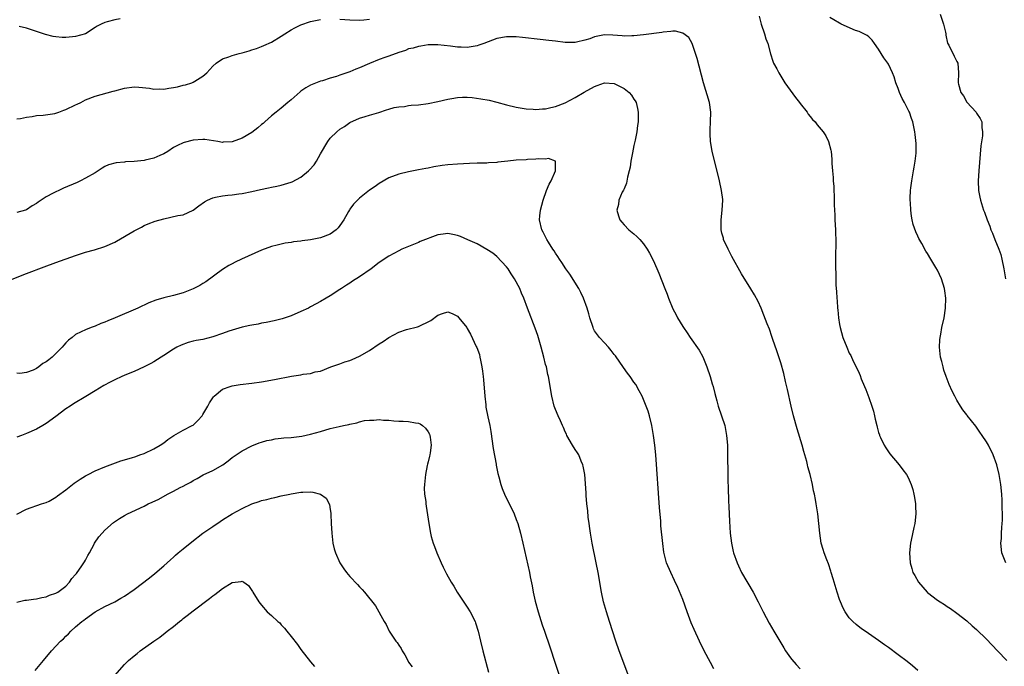
# Model space of a CAD drawing. Units: inches. Extents: x 2505000 to 2508000, y 1503000 to 1506000.
# Drawn here: x 2505568 to 2505769, y 1504460 to 1504592 of the extents above; entities that cross this region are included whole.
import ezdxf

# ---------------------------------------------------------------- set-up
doc = ezdxf.new("R2010")
doc.units = ezdxf.units.IN
doc.header["$MEASUREMENT"] = 0
doc.layers.add('LD25051503_10ft', color=91, linetype='Continuous')

msp = doc.modelspace()

# ---------------------------------------------------------------- linework, layer by layer
at = {"layer": 'LD25051503_10ft'}
for points, elevation in [([(2505567, 1504571.62), (2505567.73, 1504571.73), (2505569, 1504571.97), (2505570.13, 1504572.13), (2505571, 1504572.3), (2505572.38, 1504572.38), (2505574.74, 1504572.74), (2505575, 1504572.79), (2505575.57, 1504573), (2505576.59, 1504573.41), (2505577, 1504573.54), (2505579, 1504574.5), (2505579.35, 1504574.65), (2505580.1, 1504575), (2505581, 1504575.49), (2505583, 1504576.29), (2505586.68, 1504577.32), (2505587, 1504577.39), (2505589, 1504577.93), (2505591, 1504578.18), (2505591.89, 1504578.11), (2505594.12, 1504577.88), (2505595, 1504577.71), (2505596.21, 1504577.79), (2505597, 1504577.73), (2505598.07, 1504577.93), (2505599, 1504578.04), (2505599.81, 1504578.19), (2505601, 1504578.49), (2505601.43, 1504578.57), (2505602.72, 1504579), (2505603, 1504579.12), (2505603.34, 1504579.34), (2505605, 1504580.35), (2505605.78, 1504581), (2505607, 1504582.36), (2505607.68, 1504583), (2505609, 1504583.86), (2505610.31, 1504584.31), (2505611, 1504584.59), (2505612.41, 1504585), (2505613, 1504585.14), (2505614.46, 1504585.54), (2505615, 1504585.73), (2505615.98, 1504586.02), (2505617, 1504586.43), (2505617.42, 1504586.58), (2505619, 1504587.32), (2505621, 1504588.52), (2505621.72, 1504589), (2505623, 1504589.81), (2505623.76, 1504590.24), (2505625, 1504590.84), (2505627, 1504591.52), (2505629, 1504591.93)], 8150), ([(2505588.09, 1504592.09), (2505587, 1504591.87), (2505585.42, 1504591.42), (2505585, 1504591.34), (2505584.23, 1504591), (2505583.43, 1504590.57), (2505583, 1504590.27), (2505581.05, 1504589), (2505579, 1504588.44), (2505578.39, 1504588.39), (2505577, 1504588.24), (2505576.25, 1504588.25), (2505575, 1504588.37), (2505574.43, 1504588.43), (2505572.83, 1504588.83), (2505571, 1504589.47), (2505569, 1504590.12), (2505567.48, 1504590.52)], 8160), ([(2505633, 1504592.01), (2505635, 1504591.85), (2505637, 1504591.79), (2505637.86, 1504591.86), (2505639, 1504591.98)], 8150), ([(2505718.6, 1504592.6), (2505719, 1504591), (2505719.7, 1504589), (2505719.99, 1504587.99), (2505720.36, 1504587), (2505720.9, 1504584.9), (2505721.39, 1504583.39), (2505721.56, 1504583), (2505722.18, 1504581.82), (2505722.59, 1504581), (2505723.87, 1504579), (2505726, 1504576), (2505726.82, 1504575), (2505727, 1504574.75), (2505728.37, 1504573), (2505728.61, 1504572.61), (2505729, 1504572.12), (2505729.52, 1504571.52), (2505730.03, 1504571), (2505730.44, 1504570.44), (2505731.66, 1504569), (2505732.19, 1504568.19), (2505732.76, 1504567), (2505733.23, 1504565.23), (2505733.27, 1504565), (2505733.43, 1504563.43), (2505733.45, 1504563), (2505733.45, 1504562.55), (2505733.56, 1504561), (2505733.69, 1504559.69), (2505733.7, 1504559), (2505733.82, 1504557.82), (2505733.83, 1504557), (2505733.92, 1504555.92), (2505733.9, 1504554.1), (2505733.97, 1504553), (2505734.06, 1504552.06), (2505734.07, 1504551), (2505734.2, 1504549), (2505734.2, 1504548.2), (2505734.27, 1504547), (2505734.29, 1504545.71), (2505734.21, 1504544.21), (2505734.21, 1504541), (2505734.24, 1504540.24), (2505734.28, 1504537.72), (2505734.32, 1504537), (2505734.38, 1504536.38), (2505734.44, 1504535), (2505734.5, 1504534.5), (2505734.59, 1504533), (2505734.64, 1504532.64), (2505734.79, 1504531), (2505735, 1504529.64), (2505735.12, 1504529), (2505735.69, 1504527), (2505736.48, 1504525), (2505737, 1504523.81), (2505737.3, 1504523.3), (2505737.82, 1504522.18), (2505738.61, 1504520.61), (2505739, 1504519.68), (2505739.22, 1504519.22), (2505739.46, 1504518.54), (2505740.11, 1504517), (2505740.39, 1504516.39), (2505741, 1504514.72), (2505741.6, 1504513), (2505741.92, 1504511.92), (2505742.15, 1504511), (2505742.29, 1504510.29), (2505742.61, 1504509), (2505742.67, 1504508.67), (2505743, 1504507.58), (2505743.14, 1504507.14), (2505743.2, 1504507), (2505743.41, 1504506.59), (2505744.15, 1504505), (2505744.46, 1504504.46), (2505745, 1504503.61), (2505745.26, 1504503.26), (2505747.17, 1504501), (2505747.97, 1504499.97), (2505748.67, 1504499), (2505749, 1504498.4), (2505749.64, 1504497), (2505749.96, 1504495.96), (2505750.2, 1504495), (2505750.33, 1504494.33), (2505750.51, 1504493), (2505750.53, 1504492.53), (2505750.58, 1504491), (2505750.37, 1504489), (2505750.17, 1504488.17), (2505749.63, 1504485.63), (2505749.51, 1504485), (2505749.31, 1504483), (2505749.41, 1504481), (2505749.79, 1504479.79), (2505749.98, 1504479), (2505750.38, 1504478.38), (2505751.14, 1504477), (2505752.04, 1504476.04), (2505752.9, 1504475), (2505753, 1504474.91), (2505755, 1504473.34), (2505755.53, 1504473), (2505756.45, 1504472.45), (2505757, 1504472.05), (2505757.65, 1504471.65), (2505759, 1504470.73), (2505761, 1504469.15), (2505762.12, 1504468.12), (2505763, 1504467.35), (2505765, 1504465.4), (2505767.3, 1504463), (2505769.16, 1504461)], 8150), ([(2505768.98, 1504481), (2505768.16, 1504483), (2505767.98, 1504485), (2505768.06, 1504485.94), (2505768.12, 1504487), (2505768.17, 1504488.17), (2505768.25, 1504489), (2505768.3, 1504489.7), (2505768.26, 1504491), (2505768.21, 1504492.21), (2505768.23, 1504493), (2505768.21, 1504493.79), (2505768.14, 1504495), (2505767.95, 1504497), (2505767.62, 1504499), (2505767.13, 1504501), (2505766.37, 1504503), (2505765.4, 1504505), (2505765, 1504505.69), (2505764.14, 1504507), (2505763.67, 1504507.67), (2505763, 1504508.68), (2505762.85, 1504508.85), (2505761.09, 1504511.09), (2505761, 1504511.23), (2505760.21, 1504512.21), (2505759.71, 1504513), (2505759, 1504514.19), (2505758.56, 1504515), (2505758.03, 1504516.03), (2505757.41, 1504517.41), (2505756.8, 1504519), (2505756.34, 1504520.34), (2505756.15, 1504521), (2505755.89, 1504522.11), (2505755.66, 1504523), (2505755.43, 1504525), (2505755.49, 1504526.51), (2505755.53, 1504527), (2505755.67, 1504527.67), (2505755.92, 1504529), (2505756.37, 1504531), (2505756.68, 1504533), (2505756.73, 1504535), (2505756.52, 1504536.52), (2505756.48, 1504537), (2505755.85, 1504539), (2505755, 1504540.75), (2505754.7, 1504541.3), (2505753.68, 1504543), (2505753, 1504544.12), (2505752.65, 1504544.65), (2505751.79, 1504546.21), (2505751.21, 1504547.21), (2505751, 1504547.7), (2505750.58, 1504548.58), (2505750.08, 1504550.08), (2505749.87, 1504551), (2505749.73, 1504551.73), (2505749.58, 1504553), (2505749.52, 1504554.48), (2505749.47, 1504555), (2505749.46, 1504555.46), (2505749.5, 1504557), (2505749.56, 1504557.56), (2505749.75, 1504559), (2505750.15, 1504561), (2505750.25, 1504561.75), (2505750.49, 1504563), (2505750.65, 1504564.65), (2505750.66, 1504565), (2505750.63, 1504566.63), (2505750.44, 1504568.44), (2505750.36, 1504569), (2505749.98, 1504571), (2505749.71, 1504571.71), (2505749.29, 1504573), (2505749.19, 1504573.19), (2505748.27, 1504575), (2505747.81, 1504575.81), (2505747.28, 1504577), (2505747, 1504577.8), (2505746.52, 1504579), (2505746.19, 1504580.19), (2505745.85, 1504581), (2505745, 1504582.82), (2505744.89, 1504583), (2505744.08, 1504584.08), (2505743, 1504585.86), (2505742.14, 1504587), (2505741.67, 1504587.67), (2505741, 1504588.37), (2505740.66, 1504588.66), (2505739, 1504589.48), (2505738.29, 1504589.71), (2505735.34, 1504591), (2505735.11, 1504591.11), (2505735, 1504591.15), (2505733.87, 1504591.87), (2505733, 1504592.31)], 8160), ([(2505755.59, 1504593), (2505756.26, 1504591), (2505756.63, 1504589.36), (2505756.7, 1504589), (2505756.71, 1504588.71), (2505757.09, 1504587.09), (2505757.33, 1504586.67), (2505758.42, 1504584.42), (2505759, 1504583.32), (2505759.14, 1504583), (2505759.31, 1504581), (2505759.24, 1504579), (2505759.31, 1504578.69), (2505759.81, 1504577), (2505760.31, 1504576.31), (2505761, 1504575.02), (2505762.89, 1504573), (2505763, 1504572.8), (2505763.72, 1504571.72), (2505764.05, 1504571), (2505764.1, 1504569.9), (2505764.23, 1504569), (2505764.19, 1504568.19), (2505763.9, 1504566.1), (2505763.43, 1504561), (2505763.3, 1504559), (2505763.36, 1504557), (2505763.63, 1504555.63), (2505763.77, 1504555), (2505764.43, 1504553), (2505764.59, 1504552.59), (2505765.14, 1504551), (2505765.69, 1504549.69), (2505765.91, 1504549), (2505766.28, 1504548.28), (2505766.75, 1504547), (2505767.56, 1504545), (2505767.93, 1504543.93), (2505768.15, 1504543), (2505768.55, 1504541), (2505768.91, 1504539)], 8170), ([(2505750.98, 1504459), (2505749.92, 1504459.92), (2505748.81, 1504460.81), (2505747, 1504462.19), (2505745, 1504463.66), (2505744.21, 1504464.21), (2505743, 1504465.09), (2505740.22, 1504467), (2505739.51, 1504467.51), (2505738.39, 1504468.4), (2505737.7, 1504469), (2505737, 1504469.77), (2505736.13, 1504471), (2505735.73, 1504471.73), (2505735.19, 1504473), (2505735, 1504473.52), (2505734.51, 1504475), (2505733.9, 1504477), (2505733.71, 1504477.71), (2505733.31, 1504479), (2505733.25, 1504479.25), (2505732.76, 1504480.76), (2505732.39, 1504481.61), (2505731.89, 1504483), (2505731.7, 1504483.7), (2505731.29, 1504485), (2505730.97, 1504487), (2505730.77, 1504489), (2505730.55, 1504491), (2505730.25, 1504493), (2505730.11, 1504493.89), (2505729.89, 1504495), (2505729.71, 1504495.71), (2505729.47, 1504497), (2505729.02, 1504498.98), (2505728.57, 1504500.57), (2505728.49, 1504501), (2505728.32, 1504501.68), (2505727.94, 1504503), (2505727.72, 1504503.72), (2505727.38, 1504505), (2505726.36, 1504508.36), (2505725.63, 1504511), (2505725.14, 1504513), (2505724.38, 1504516.38), (2505723.98, 1504518.02), (2505723.62, 1504519.62), (2505723, 1504521.81), (2505722.24, 1504524.24), (2505721.42, 1504526.58), (2505721.22, 1504527.22), (2505720.69, 1504528.69), (2505720.24, 1504529.76), (2505719.57, 1504531.57), (2505718.99, 1504532.99), (2505718.37, 1504534.37), (2505717.68, 1504535.68), (2505716.92, 1504536.92), (2505715, 1504539.96), (2505713, 1504543.53), (2505712.51, 1504544.51), (2505712.25, 1504545), (2505711.35, 1504547), (2505711.29, 1504547.29), (2505711, 1504548.29), (2505710.84, 1504549), (2505710.81, 1504551), (2505711.03, 1504553), (2505711.17, 1504555), (2505711.15, 1504555.15), (2505710.92, 1504557), (2505710.47, 1504559), (2505709.02, 1504565.02), (2505708.68, 1504567), (2505708.57, 1504568.57), (2505708.58, 1504569), (2505708.62, 1504569.38), (2505708.69, 1504571), (2505708.74, 1504573), (2505708.44, 1504575), (2505707.26, 1504579), (2505705.94, 1504583.94), (2505705.62, 1504585), (2505705, 1504586.79), (2505704.9, 1504587), (2505704.23, 1504588.23), (2505703, 1504589.16), (2505701.54, 1504589.54), (2505701, 1504589.53), (2505700.56, 1504589.44), (2505699, 1504589.36), (2505698.7, 1504589.3), (2505695, 1504588.79), (2505693, 1504588.56), (2505692.58, 1504588.58), (2505691, 1504588.53), (2505690.6, 1504588.6), (2505688.73, 1504588.73), (2505687, 1504588.76), (2505685, 1504588.37), (2505684, 1504588), (2505683, 1504587.71), (2505681.3, 1504587.3), (2505681, 1504587.26), (2505679.23, 1504587.23), (2505679, 1504587.24), (2505677, 1504587.48), (2505675.66, 1504587.66), (2505673.87, 1504587.87), (2505670.24, 1504588.24), (2505669, 1504588.35), (2505667, 1504588.39), (2505665, 1504588.03), (2505662.34, 1504587), (2505661.35, 1504586.65), (2505661, 1504586.56), (2505659, 1504586.22), (2505657.74, 1504586.26), (2505657, 1504586.25), (2505655.54, 1504586.46), (2505653, 1504586.76), (2505651.26, 1504586.74), (2505651, 1504586.75), (2505649.53, 1504586.47), (2505649, 1504586.44), (2505647.94, 1504586.06), (2505647, 1504585.9), (2505646.38, 1504585.62), (2505645, 1504585.2), (2505643, 1504584.44), (2505642.16, 1504584.16), (2505641, 1504583.74), (2505639, 1504582.96), (2505637, 1504582.07), (2505636.21, 1504581.79), (2505635, 1504581.23), (2505634.81, 1504581.19), (2505633, 1504580.56), (2505632.3, 1504580.3), (2505631, 1504579.93), (2505629.41, 1504579.41), (2505629, 1504579.3), (2505627.33, 1504578.67), (2505627, 1504578.53), (2505626.04, 1504577.96), (2505625, 1504577.27), (2505624.85, 1504577.15), (2505623, 1504575.5), (2505622.37, 1504575), (2505621, 1504573.81), (2505619.94, 1504573), (2505619, 1504572.23), (2505617.63, 1504571), (2505617.31, 1504570.69), (2505617, 1504570.48), (2505616.23, 1504569.77), (2505615, 1504568.86), (2505613, 1504567.72), (2505611, 1504566.96), (2505609.14, 1504566.86), (2505609, 1504566.83), (2505608.07, 1504567), (2505607.18, 1504567.18), (2505605.43, 1504567.43), (2505605, 1504567.42), (2505603, 1504567.27), (2505601.17, 1504566.83), (2505601, 1504566.77), (2505599.79, 1504566.21), (2505599, 1504565.79), (2505597.83, 1504565), (2505597, 1504564.51), (2505596.18, 1504564.18), (2505595, 1504563.59), (2505593.21, 1504563.21), (2505593, 1504563.15), (2505591, 1504562.93), (2505589.17, 1504562.83), (2505589, 1504562.79), (2505587.32, 1504562.68), (2505585.75, 1504562.25), (2505585, 1504561.89), (2505584.43, 1504561.57), (2505583.59, 1504561), (2505583, 1504560.64), (2505581, 1504559.49), (2505580.02, 1504559), (2505579.33, 1504558.67), (2505576.55, 1504557.45), (2505575.58, 1504557), (2505575, 1504556.75), (2505574.44, 1504556.44), (2505573, 1504555.69), (2505572, 1504555), (2505571.39, 1504554.61), (2505571, 1504554.34), (2505570.13, 1504553.87), (2505569, 1504553.09), (2505568.77, 1504553), (2505567, 1504552.53)], 8140), ([(2505565.36, 1504538.64), (2505569, 1504540.08), (2505572.58, 1504541.42), (2505575, 1504542.32), (2505579, 1504543.75), (2505581, 1504544.38), (2505582.9, 1504544.9), (2505585, 1504545.55), (2505587, 1504546.45), (2505587.36, 1504546.64), (2505591, 1504548.77), (2505592.46, 1504549.54), (2505593, 1504549.85), (2505593.81, 1504550.19), (2505595.25, 1504550.75), (2505597, 1504551.25), (2505599.87, 1504551.87), (2505601, 1504552.07), (2505603, 1504552.96), (2505604.14, 1504553.86), (2505605.34, 1504554.66), (2505605.97, 1504555), (2505607, 1504555.49), (2505607.61, 1504555.61), (2505609, 1504555.95), (2505610.07, 1504556.07), (2505611, 1504556.15), (2505612.32, 1504556.32), (2505613, 1504556.38), (2505615, 1504556.78), (2505616.79, 1504557.21), (2505618.43, 1504557.57), (2505619, 1504557.67), (2505620.08, 1504557.92), (2505621, 1504558.1), (2505623, 1504558.7), (2505623.21, 1504558.79), (2505625, 1504559.71), (2505626.57, 1504561), (2505626.79, 1504561.21), (2505627.72, 1504562.28), (2505628.19, 1504563), (2505629, 1504564.48), (2505630.51, 1504567), (2505631, 1504567.66), (2505632.35, 1504569), (2505633, 1504569.54), (2505633.91, 1504570.09), (2505635, 1504570.88), (2505637, 1504571.75), (2505638.11, 1504572.11), (2505639, 1504572.39), (2505640.94, 1504572.94), (2505642.52, 1504573.48), (2505643, 1504573.58), (2505644.06, 1504573.93), (2505645, 1504574.07), (2505646.18, 1504574.18), (2505647, 1504574.36), (2505647.54, 1504574.46), (2505649, 1504574.53), (2505651, 1504574.75), (2505653, 1504575.16), (2505655, 1504575.65), (2505655.81, 1504575.81), (2505657, 1504575.99), (2505658.05, 1504576.05), (2505659, 1504576.06), (2505659.98, 1504575.98), (2505661.75, 1504575.75), (2505663.43, 1504575.43), (2505665.04, 1504575.04), (2505667, 1504574.49), (2505669, 1504574.01), (2505671, 1504573.67), (2505672.42, 1504573.58), (2505673, 1504573.52), (2505674.35, 1504573.65), (2505675, 1504573.66), (2505676.03, 1504573.97), (2505677, 1504574.13), (2505679, 1504574.9), (2505681, 1504575.99), (2505682.89, 1504577.11), (2505685, 1504578.27), (2505685.55, 1504578.45), (2505687, 1504578.99), (2505689, 1504578.88), (2505691, 1504577.82), (2505692.07, 1504577), (2505692.5, 1504576.5), (2505693, 1504575.68), (2505693.31, 1504575.31), (2505693.45, 1504575), (2505693.76, 1504573.76), (2505693.88, 1504573), (2505693.87, 1504571), (2505693.75, 1504570.25), (2505693.62, 1504569), (2505693.25, 1504567.25), (2505693, 1504566.18), (2505692.7, 1504564.7), (2505692.4, 1504563), (2505692.24, 1504561.76), (2505692.08, 1504561), (2505691.72, 1504559.72), (2505691.51, 1504558.49), (2505691, 1504557.35), (2505690.9, 1504557.1), (2505690.65, 1504556.65), (2505689.95, 1504555), (2505689.86, 1504554.14), (2505689.53, 1504553), (2505689.85, 1504551.85), (2505690.18, 1504551), (2505690.54, 1504550.54), (2505691, 1504550.02), (2505692.01, 1504549), (2505693, 1504548.19), (2505693.63, 1504547.63), (2505694.24, 1504547), (2505695, 1504546.14), (2505695.76, 1504545), (2505696.22, 1504544.22), (2505697, 1504542.67), (2505698.1, 1504540.1), (2505699.32, 1504537), (2505699.81, 1504535.81), (2505700.11, 1504535), (2505701, 1504532.84), (2505701.63, 1504531.63), (2505701.94, 1504531), (2505703, 1504529.21), (2505703.14, 1504529), (2505703.92, 1504527.92), (2505704.52, 1504527), (2505706.38, 1504524.38), (2505707.07, 1504523.07), (2505707.94, 1504521), (2505708.6, 1504519), (2505709, 1504517.55), (2505709.18, 1504517), (2505709.57, 1504515.57), (2505709.94, 1504514.06), (2505710.24, 1504513), (2505711.56, 1504509), (2505711.96, 1504507), (2505712.1, 1504505), (2505712.13, 1504504.13), (2505712.11, 1504501.89), (2505712.18, 1504500.18), (2505712.19, 1504497.81), (2505712.27, 1504496.27), (2505712.34, 1504493.66), (2505712.42, 1504492.42), (2505712.55, 1504489.45), (2505712.71, 1504487), (2505712.93, 1504485), (2505713.31, 1504483.31), (2505713.39, 1504483), (2505714.11, 1504481), (2505714.36, 1504480.36), (2505715.02, 1504479.02), (2505717.36, 1504475), (2505718.43, 1504473), (2505719.43, 1504471), (2505720.65, 1504468.65), (2505721.6, 1504467), (2505723.61, 1504463.61), (2505724, 1504463), (2505725, 1504461.57), (2505725.25, 1504461.25), (2505726.19, 1504460.19), (2505727, 1504459.34)], 8130), ([(2505709.36, 1504459.36), (2505708.63, 1504460.63), (2505707.37, 1504463), (2505706.4, 1504465), (2505705.33, 1504467.33), (2505704.74, 1504468.74), (2505703.88, 1504471), (2505703, 1504473.46), (2505701.97, 1504475.97), (2505701.34, 1504477.34), (2505700.53, 1504479), (2505699.71, 1504481), (2505699.16, 1504483.16), (2505698.91, 1504484.91), (2505698.55, 1504488.55), (2505698.49, 1504489.51), (2505698.25, 1504492.25), (2505697.52, 1504503), (2505697.32, 1504505), (2505697.02, 1504507), (2505696.65, 1504509), (2505696.19, 1504511), (2505695.92, 1504511.92), (2505695.55, 1504513), (2505695, 1504514.3), (2505694.68, 1504515), (2505694.1, 1504516.1), (2505693.38, 1504517.38), (2505693, 1504517.9), (2505692.26, 1504519), (2505691.73, 1504519.73), (2505690.87, 1504520.87), (2505689.23, 1504523.23), (2505689, 1504523.5), (2505688.36, 1504524.36), (2505687.81, 1504525), (2505687, 1504525.87), (2505685.99, 1504527), (2505685.56, 1504527.56), (2505685, 1504528.38), (2505684.77, 1504528.77), (2505684.68, 1504529), (2505684.03, 1504531), (2505683.83, 1504531.83), (2505683.47, 1504533), (2505682.73, 1504535), (2505682.19, 1504536.19), (2505681.74, 1504537), (2505679.94, 1504539.94), (2505679.15, 1504541), (2505678.33, 1504542.33), (2505677.81, 1504543), (2505677.51, 1504543.51), (2505677, 1504544.23), (2505676.71, 1504544.71), (2505676.48, 1504545), (2505675.55, 1504546.45), (2505675.21, 1504547), (2505674.47, 1504548.47), (2505674.19, 1504549), (2505673.74, 1504551), (2505673.81, 1504551.81), (2505673.93, 1504553), (2505674.46, 1504555), (2505675.17, 1504557), (2505675.7, 1504558.3), (2505676.09, 1504559), (2505677.02, 1504561), (2505677, 1504563), (2505675.55, 1504563.55), (2505675, 1504563.43), (2505673.48, 1504563.47), (2505673, 1504563.37), (2505671.32, 1504563.32), (2505671, 1504563.28), (2505669, 1504563.18), (2505667.29, 1504563), (2505665.24, 1504562.76), (2505665, 1504562.7), (2505663.34, 1504562.66), (2505663, 1504562.6), (2505661.39, 1504562.61), (2505661, 1504562.58), (2505659.46, 1504562.54), (2505657, 1504562.41), (2505655, 1504562.26), (2505653.89, 1504562.11), (2505652.17, 1504561.83), (2505651, 1504561.58), (2505650.5, 1504561.5), (2505649, 1504561.2), (2505647, 1504560.84), (2505645, 1504560.36), (2505643, 1504559.56), (2505641, 1504558.42), (2505640.18, 1504557.82), (2505639, 1504557.04), (2505637, 1504555.46), (2505635.78, 1504554.22), (2505635, 1504553.22), (2505634.91, 1504553.09), (2505634.72, 1504552.72), (2505633.76, 1504551), (2505633, 1504549.88), (2505632.61, 1504549.39), (2505632.25, 1504549), (2505631, 1504548.1), (2505629, 1504547.34), (2505627, 1504546.92), (2505625.29, 1504546.71), (2505625, 1504546.64), (2505623.51, 1504546.49), (2505623, 1504546.39), (2505621.77, 1504546.23), (2505621, 1504546.07), (2505620.14, 1504545.86), (2505619, 1504545.57), (2505617, 1504544.85), (2505612.86, 1504543), (2505611.62, 1504542.38), (2505611, 1504542.04), (2505610.31, 1504541.69), (2505609, 1504540.88), (2505605.63, 1504538.37), (2505605, 1504538.03), (2505604.38, 1504537.62), (2505603, 1504536.91), (2505601, 1504536.13), (2505599, 1504535.57), (2505597, 1504535.09), (2505595.37, 1504534.63), (2505593.95, 1504534.05), (2505591.74, 1504533), (2505587.12, 1504531), (2505585.59, 1504530.41), (2505585, 1504530.14), (2505584.17, 1504529.83), (2505583, 1504529.32), (2505582.19, 1504529), (2505581, 1504528.56), (2505580.12, 1504528.12), (2505579, 1504527.61), (2505578.33, 1504527), (2505577.58, 1504526.42), (2505577, 1504525.89), (2505576.58, 1504525.42), (2505576.29, 1504525), (2505574.23, 1504523), (2505573.57, 1504522.43), (2505573, 1504522.02), (2505572.33, 1504521.67), (2505571.48, 1504521), (2505571, 1504520.67), (2505570.34, 1504520.34), (2505569, 1504519.85), (2505567.62, 1504519.62), (2505567, 1504519.72)], 8120), ([(2505692.23, 1504457), (2505690.73, 1504461), (2505690.02, 1504463), (2505689.33, 1504465), (2505688.03, 1504469), (2505687.4, 1504471), (2505686.83, 1504473), (2505686.4, 1504475), (2505685.73, 1504479), (2505685.34, 1504481), (2505684.51, 1504485), (2505684.15, 1504487), (2505684.02, 1504488.02), (2505683.86, 1504489), (2505683.7, 1504490.3), (2505683.58, 1504491.58), (2505683.43, 1504493), (2505683.27, 1504494.73), (2505683.25, 1504495.25), (2505682.97, 1504499), (2505682.69, 1504500.69), (2505682.61, 1504501), (2505682.27, 1504501.73), (2505681.74, 1504503), (2505681.47, 1504503.47), (2505681, 1504504.15), (2505680.47, 1504505), (2505679.34, 1504507), (2505679.24, 1504507.24), (2505679, 1504507.7), (2505678.61, 1504508.61), (2505678.41, 1504509), (2505678.01, 1504510), (2505677.53, 1504511), (2505677, 1504512.3), (2505676.77, 1504513), (2505676.28, 1504515), (2505675.91, 1504517), (2505675.71, 1504518.29), (2505675.57, 1504519), (2505675.44, 1504519.44), (2505675.14, 1504521), (2505675, 1504521.5), (2505674.63, 1504523), (2505674.08, 1504525), (2505673.37, 1504527.37), (2505672.87, 1504528.87), (2505671.28, 1504533), (2505670.54, 1504535), (2505670.07, 1504536.07), (2505669.73, 1504537), (2505668.67, 1504539), (2505667.98, 1504539.98), (2505667.31, 1504541), (2505667, 1504541.39), (2505665, 1504543.53), (2505664.18, 1504544.18), (2505662.99, 1504544.99), (2505661, 1504546.1), (2505659.08, 1504546.92), (2505657.62, 1504547.62), (2505657, 1504547.8), (2505656.03, 1504548.03), (2505655, 1504548.2), (2505654.06, 1504548.06), (2505653, 1504547.95), (2505651.34, 1504547.34), (2505651, 1504547.23), (2505649.4, 1504546.6), (2505649, 1504546.4), (2505647.99, 1504546.01), (2505645.64, 1504545), (2505645, 1504544.69), (2505643, 1504543.6), (2505641, 1504542.29), (2505639.34, 1504541), (2505637, 1504539.38), (2505635.53, 1504538.47), (2505635, 1504538.08), (2505634.3, 1504537.7), (2505633.31, 1504537), (2505633, 1504536.76), (2505631, 1504535.48), (2505630.2, 1504535), (2505629, 1504534.36), (2505628.14, 1504533.86), (2505627, 1504533.25), (2505626.55, 1504533), (2505625, 1504532.28), (2505623, 1504531.42), (2505621.19, 1504530.81), (2505619.59, 1504530.41), (2505617.94, 1504530.06), (2505617, 1504529.91), (2505616.26, 1504529.74), (2505615, 1504529.53), (2505614.58, 1504529.42), (2505613, 1504529.1), (2505610.27, 1504528.27), (2505609, 1504527.78), (2505607, 1504527.11), (2505605, 1504526.61), (2505603.62, 1504526.38), (2505603, 1504526.21), (2505602.01, 1504525.99), (2505600.56, 1504525.44), (2505599.67, 1504525), (2505599, 1504524.59), (2505597, 1504523.29), (2505596.5, 1504523), (2505595, 1504522.03), (2505594.35, 1504521.65), (2505593, 1504520.97), (2505591, 1504520.05), (2505589.4, 1504519.4), (2505588.47, 1504519), (2505587, 1504518.34), (2505586.1, 1504517.9), (2505584.8, 1504517.2), (2505583, 1504516.08), (2505581.08, 1504514.92), (2505578.57, 1504513.43), (2505577.9, 1504513), (2505577, 1504512.4), (2505575, 1504510.88), (2505573, 1504509.42), (2505572.29, 1504509), (2505571, 1504508.29), (2505569, 1504507.41), (2505567.96, 1504507), (2505567, 1504506.64)], 8110), ([(2505567, 1504490.88), (2505569, 1504491.95), (2505572.06, 1504493), (2505573, 1504493.29), (2505573.59, 1504493.59), (2505575, 1504494.37), (2505575.34, 1504494.66), (2505577, 1504495.91), (2505578.73, 1504497.27), (2505579.92, 1504498.08), (2505581, 1504498.72), (2505581.58, 1504499), (2505583, 1504499.74), (2505585, 1504500.61), (2505588.23, 1504501.77), (2505590.4, 1504502.4), (2505591.28, 1504502.72), (2505592.15, 1504503), (2505593, 1504503.32), (2505595, 1504504.25), (2505596.29, 1504505), (2505597, 1504505.49), (2505597.84, 1504506.16), (2505599.04, 1504506.96), (2505601, 1504508.07), (2505602.81, 1504509), (2505603, 1504509.12), (2505603.97, 1504510.03), (2505604.82, 1504511), (2505605, 1504511.25), (2505605.98, 1504513), (2505606.32, 1504513.68), (2505607, 1504514.64), (2505607.14, 1504514.86), (2505607.29, 1504515), (2505609, 1504516.43), (2505610.55, 1504517), (2505611, 1504517.14), (2505612.62, 1504517.38), (2505615, 1504517.66), (2505617, 1504517.94), (2505619.61, 1504518.39), (2505623.1, 1504519.1), (2505625, 1504519.39), (2505625.51, 1504519.51), (2505627, 1504519.65), (2505627.95, 1504519.95), (2505629, 1504520.12), (2505631.16, 1504521), (2505632.53, 1504521.47), (2505633, 1504521.59), (2505634, 1504522), (2505635, 1504522.28), (2505635.48, 1504522.52), (2505637, 1504523.19), (2505639, 1504524.34), (2505641, 1504525.7), (2505641.83, 1504526.17), (2505643, 1504527.01), (2505645, 1504528.08), (2505646.6, 1504528.6), (2505648.84, 1504529.16), (2505649, 1504529.22), (2505649.47, 1504529.47), (2505651, 1504530.18), (2505651.55, 1504530.45), (2505653, 1504531.56), (2505653.92, 1504531.92), (2505655, 1504532.25), (2505655.91, 1504531.91), (2505657, 1504531.32), (2505657.29, 1504531), (2505658.89, 1504529), (2505659, 1504528.85), (2505659.64, 1504527.64), (2505660.83, 1504525.17), (2505660.95, 1504524.95), (2505661.49, 1504523.49), (2505661.59, 1504523), (2505661.67, 1504522.33), (2505661.98, 1504521), (2505662.13, 1504520.13), (2505662.23, 1504519), (2505662.31, 1504518.31), (2505662.56, 1504515), (2505662.76, 1504513.24), (2505662.79, 1504512.79), (2505663.18, 1504510.82), (2505663.57, 1504509), (2505663.78, 1504507.78), (2505664.3, 1504504.3), (2505664.88, 1504501.12), (2505664.91, 1504500.91), (2505665.25, 1504499.25), (2505665.46, 1504498.54), (2505665.86, 1504497), (2505666.14, 1504496.14), (2505666.6, 1504495), (2505668.54, 1504491), (2505669, 1504489.83), (2505669.29, 1504489), (2505669.83, 1504487), (2505670.32, 1504485), (2505671.69, 1504479), (2505671.85, 1504478.15), (2505672.26, 1504476.26), (2505672.47, 1504475), (2505672.86, 1504473.14), (2505673.44, 1504471), (2505674.31, 1504468.31), (2505674.76, 1504467), (2505675.82, 1504463.82), (2505676.12, 1504463), (2505676.69, 1504461.31), (2505681.44, 1504447)], 8100), ([(2505567, 1504472.97), (2505568.67, 1504473.33), (2505569, 1504473.36), (2505570.42, 1504473.58), (2505571, 1504473.6), (2505572.11, 1504473.89), (2505573, 1504474), (2505573.66, 1504474.34), (2505575, 1504474.78), (2505575.13, 1504474.87), (2505575.35, 1504475), (2505577, 1504476.21), (2505577.75, 1504477), (2505578.25, 1504477.75), (2505579, 1504478.56), (2505579.18, 1504478.82), (2505579.33, 1504479), (2505580.14, 1504480.14), (2505580.72, 1504481), (2505580.81, 1504481.19), (2505581, 1504481.49), (2505581.52, 1504482.48), (2505581.84, 1504483), (2505582.78, 1504484.78), (2505582.88, 1504485), (2505583.72, 1504486.28), (2505584.41, 1504487), (2505585, 1504487.67), (2505586.77, 1504489.23), (2505587.96, 1504490.04), (2505589, 1504490.67), (2505589.59, 1504491), (2505593, 1504492.58), (2505593.85, 1504493), (2505594.65, 1504493.35), (2505596.01, 1504493.99), (2505597.8, 1504495), (2505599, 1504495.59), (2505600.33, 1504496.33), (2505601, 1504496.66), (2505601.58, 1504497), (2505602.54, 1504497.46), (2505603, 1504497.8), (2505603.8, 1504498.2), (2505605.07, 1504498.93), (2505607, 1504499.82), (2505609.05, 1504501), (2505610.18, 1504501.82), (2505611, 1504502.46), (2505611.81, 1504503), (2505613, 1504503.84), (2505615, 1504504.88), (2505616.52, 1504505.48), (2505617, 1504505.6), (2505618.07, 1504505.94), (2505619, 1504506.1), (2505619.73, 1504506.27), (2505621, 1504506.41), (2505621.51, 1504506.49), (2505623, 1504506.6), (2505625.18, 1504506.82), (2505627, 1504507.22), (2505629, 1504507.82), (2505631, 1504508.38), (2505632.8, 1504508.8), (2505633.7, 1504509), (2505634.79, 1504509.21), (2505635, 1504509.29), (2505636.46, 1504509.54), (2505637, 1504509.76), (2505638.02, 1504510.02), (2505639, 1504510.13), (2505639.9, 1504510.1), (2505641, 1504510.25), (2505641.87, 1504510.13), (2505643, 1504510.1), (2505644.02, 1504509.98), (2505645, 1504509.89), (2505645.88, 1504509.88), (2505647, 1504509.83), (2505648.43, 1504509.57), (2505649, 1504509.52), (2505649.36, 1504509.36), (2505649.86, 1504509), (2505650.47, 1504508.47), (2505651, 1504507.75), (2505651.25, 1504507.25), (2505651.35, 1504507), (2505651.39, 1504506.61), (2505651.62, 1504505), (2505651.43, 1504503.43), (2505651.35, 1504503), (2505651.27, 1504502.73), (2505651, 1504501.58), (2505650.87, 1504501.13), (2505650.82, 1504500.82), (2505650.43, 1504499), (2505650.34, 1504497.66), (2505650.24, 1504497), (2505650.19, 1504496.19), (2505650.29, 1504495), (2505650.5, 1504493.5), (2505650.52, 1504493), (2505650.57, 1504492.57), (2505651.11, 1504489), (2505651.48, 1504487), (2505651.62, 1504486.38), (2505652.01, 1504485), (2505652.32, 1504484.32), (2505652.76, 1504483), (2505653.64, 1504481), (2505654.1, 1504480.1), (2505654.58, 1504479), (2505654.74, 1504478.74), (2505655.67, 1504477), (2505656.22, 1504476.22), (2505656.96, 1504475), (2505659, 1504471.92), (2505659.57, 1504471), (2505660.58, 1504469), (2505660.69, 1504468.69), (2505661.22, 1504467), (2505661.68, 1504465), (2505662.18, 1504463), (2505663.36, 1504458.64)], 8090), ([(2505570.72, 1504459), (2505572.46, 1504461), (2505574.08, 1504463), (2505575.92, 1504465), (2505576.52, 1504465.48), (2505577, 1504466.02), (2505577.53, 1504466.47), (2505578.04, 1504467), (2505579, 1504467.9), (2505580.29, 1504469), (2505580.72, 1504469.28), (2505581, 1504469.55), (2505583.02, 1504470.98), (2505585, 1504472.08), (2505587, 1504473.04), (2505588.22, 1504473.78), (2505589, 1504474.18), (2505591, 1504475.54), (2505594.12, 1504477.88), (2505595.22, 1504478.78), (2505597, 1504480.35), (2505597.72, 1504481), (2505598.38, 1504481.62), (2505599, 1504482.14), (2505599.44, 1504482.56), (2505599.97, 1504483), (2505601, 1504483.82), (2505602.74, 1504485.26), (2505605.01, 1504487), (2505607, 1504488.39), (2505608.56, 1504489.44), (2505609, 1504489.75), (2505611, 1504491.01), (2505613, 1504492.09), (2505615, 1504493.01), (2505616.51, 1504493.49), (2505617, 1504493.67), (2505618.09, 1504493.91), (2505619, 1504494.18), (2505619.69, 1504494.31), (2505621, 1504494.63), (2505622.74, 1504495), (2505623, 1504495.05), (2505625, 1504495.38), (2505625.41, 1504495.41), (2505627, 1504495.44), (2505627.42, 1504495.42), (2505629, 1504495), (2505630.2, 1504494.2), (2505630.86, 1504492.86), (2505631, 1504491.85), (2505631.13, 1504491.13), (2505631.12, 1504490.88), (2505631.2, 1504489), (2505631.31, 1504487), (2505631.56, 1504485), (2505631.83, 1504483.83), (2505632.07, 1504483), (2505632.96, 1504480.96), (2505633.75, 1504479.75), (2505634.33, 1504479), (2505635, 1504478.2), (2505636.58, 1504476.58), (2505637, 1504476.09), (2505637.54, 1504475.54), (2505638.02, 1504475), (2505640.22, 1504472.22), (2505641.99, 1504469), (2505642.4, 1504468.4), (2505643.06, 1504467), (2505644.43, 1504465), (2505644.68, 1504464.68), (2505645, 1504464.15), (2505645.48, 1504463.48), (2505645.72, 1504463), (2505646.22, 1504462.22), (2505646.82, 1504461), (2505647, 1504460.69), (2505647.71, 1504459.71)], 8080), ([(2505587, 1504457.96), (2505589, 1504460.19), (2505589.81, 1504461), (2505591, 1504462.01), (2505591.56, 1504462.44), (2505592.2, 1504463), (2505594.95, 1504465), (2505596.18, 1504465.82), (2505597.32, 1504466.68), (2505597.72, 1504467), (2505599, 1504467.99), (2505600.24, 1504469), (2505600.67, 1504469.33), (2505601, 1504469.61), (2505601.81, 1504470.19), (2505603, 1504471.17), (2505606.33, 1504473.67), (2505607, 1504474.21), (2505607.47, 1504474.53), (2505608.03, 1504475), (2505609, 1504475.73), (2505611, 1504476.96), (2505612.83, 1504477.17), (2505613, 1504477.25), (2505613.19, 1504477.19), (2505613.39, 1504477), (2505614.32, 1504476.32), (2505615, 1504475.35), (2505615.13, 1504475.13), (2505615.19, 1504475), (2505616.42, 1504473), (2505617, 1504472.3), (2505618.16, 1504471), (2505619, 1504470.23), (2505620.32, 1504469), (2505620.69, 1504468.69), (2505621, 1504468.33), (2505621.66, 1504467.66), (2505622.16, 1504467), (2505623, 1504465.95), (2505624.29, 1504464.29), (2505625, 1504463.28), (2505627, 1504460.73), (2505627.81, 1504459.81)], 8070)]:
    msp.add_lwpolyline(points, dxfattribs=dict(at, elevation=elevation))

doc.saveas('drawing.dxf')
